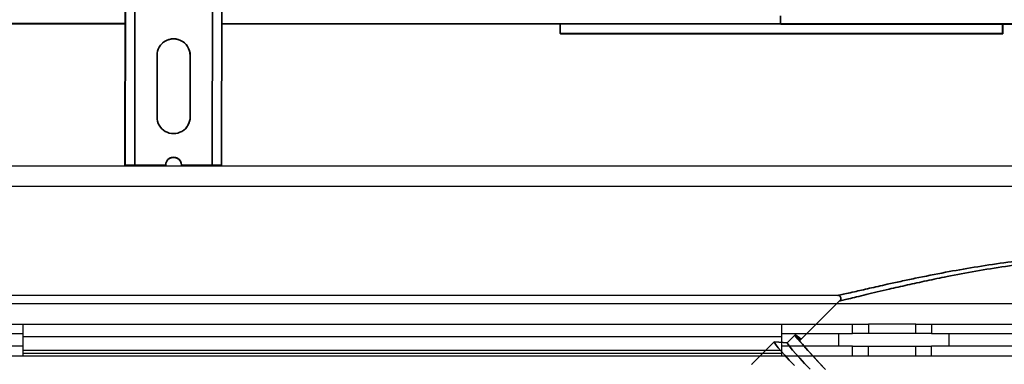
# Model space of a CAD drawing. Units: millimetres. Extents: x -10712 to -1555, y -12793 to -9350.
# Drawn here: x -4699 to -4388, y -10964 to -10855 of the extents above; entities that cross this region are included whole.
import ezdxf

# ---------------------------------------------------------------- set-up
doc = ezdxf.new("R2010")
doc.units = ezdxf.units.MM
doc.layers.add('Boilers', color=7, linetype='Continuous')
doc.layers.add('Flues', color=8, linetype='Continuous')

msp = doc.modelspace()

# ---------------------------------------------------------------- linework, layer by layer
at = {"layer": 'Boilers', "linetype": 'Continuous', "lineweight": 25}
for p, q in [((-2935.669, -10900.995), (-4929.669, -10900.995)), ((-2935.669, -10907.395), (-4929.669, -10907.395)), ((-2935.669, -10944.595), (-4929.669, -10944.595)), ((-4720.669, -10950.995), (-4698.169, -10950.995)), ((-4698.169, -10954.995), (-4698.169, -10950.995)), ((-4698.169, -10950.995), (-4458.169, -10950.995)), ((-4458.169, -10950.995), (-4458.169, -10954.995)), ((-4458.169, -10950.995), (-4435.669, -10950.995)), ((-4435.669, -10953.995), (-4435.669, -10950.995)), ((-4435.669, -10950.995), (-4430.669, -10950.995)), ((-4430.669, -10950.995), (-4430.669, -10953.995)), ((-4415.669, -10950.995), (-4430.669, -10950.995)), ((-4415.669, -10953.995), (-4415.669, -10950.995)), ((-4415.669, -10950.995), (-4410.669, -10950.995)), ((-4410.669, -10950.995), (-4410.669, -10953.995)), ((-4410.669, -10950.995), (-4377.669, -10950.995)), ((-4720.669, -10953.995), (-4698.169, -10953.995)), ((-4458.169, -10954.995), (-4698.169, -10954.995)), ((-4698.169, -10959.297), (-4698.169, -10954.995)), ((-4458.169, -10953.995), (-4435.669, -10953.995)), ((-4458.169, -10954.995), (-4458.169, -10959.297)), ((-4440.169, -10953.995), (-4440.169, -10957.995)), ((-4430.669, -10953.995), (-4435.669, -10953.995)), ((-4415.669, -10953.995), (-4430.669, -10953.995)), ((-4410.669, -10953.995), (-4415.669, -10953.995)), ((-4410.669, -10953.995), (-4377.669, -10953.995)), ((-4405.169, -10957.995), (-4405.169, -10953.995)), ((-4698.169, -10957.995), (-4720.669, -10957.995)), ((-4458.169, -10959.297), (-4698.169, -10959.297)), ((-4698.169, -10960.237), (-4698.169, -10959.297)), ((-4435.669, -10957.995), (-4458.169, -10957.995)), ((-4458.169, -10959.297), (-4458.169, -10960.237)), ((-4435.669, -10960.995), (-4435.669, -10957.995)), ((-4435.669, -10957.995), (-4430.669, -10957.995)), ((-4430.669, -10957.995), (-4415.669, -10957.995)), ((-4430.669, -10960.995), (-4430.669, -10957.995)), ((-4415.669, -10960.995), (-4415.669, -10957.995)), ((-4415.669, -10957.995), (-4410.669, -10957.995)), ((-4410.669, -10960.995), (-4410.669, -10957.995)), ((-4377.669, -10957.995), (-4410.669, -10957.995)), ((-4887.569, -10960.995), (-4377.769, -10960.995)), ((-4698.169, -10960.995), (-4698.169, -10960.237)), ((-4458.169, -10960.237), (-4698.169, -10960.237)), ((-4458.169, -10960.237), (-4458.169, -10960.995))]:
    msp.add_line(p, q, dxfattribs=at)
at = {"layer": 'Flues', "linetype": 'Continuous', "lineweight": 35}
for p, q in [((-4665.955, -10900.767), (-4665.819, -10502.784)), ((-4665.86, -10900.684), (-4665.724, -10502.701)), ((-4662.828, -10900.658), (-4662.692, -10502.675)), ((-4638.33, -10900.669), (-4638.194, -10502.686)), ((-4635.362, -10900.698), (-4635.225, -10502.715)), ((-4665.94, -10855.862), (-5216.066, -10855.767)), ((-4665.94, -10855.954), (-5216.066, -10855.86)), ((-4458.492, -10855.897), (-4635.346, -10855.867)), ((-4458.307, -10855.989), (-4635.346, -10855.959)), ((-4528.25, -10859), (-4528.249, -10855.977)), ((-4458.492, -10855.897), (-4458.307, -10855.989)), ((-3916.434, -10855.99), (-4458.492, -10855.897)), ((-3916.434, -10856.082), (-4458.307, -10855.989)), ((-4388.274, -10859.024), (-4388.273, -10856.001)), ((-4388.18, -10856.001), (-4388.181, -10859.07)), ((-4528.25, -10859), (-4388.274, -10859.024)), ((-4528.157, -10859.046), (-4528.25, -10859)), ((-4528.157, -10859.046), (-4388.181, -10859.07)), ((-4388.181, -10859.07), (-4388.274, -10859.024)), ((-4655.817, -10865.912), (-4655.824, -10885.412)), ((-4645.345, -10885.435), (-4645.339, -10865.935)), ((-4645.339, -10865.935), (-4645.318, -10865.917)), ((-4645.324, -10885.416), (-4645.318, -10865.917)), ((-4645.345, -10885.435), (-4645.324, -10885.416)), ((-4665.86, -10900.684), (-4665.955, -10900.767)), ((-4663.955, -10900.768), (-4663.86, -10900.685)), ((-4662.987, -10900.796), (-4657.987, -10900.798)), ((-4662.966, -10900.778), (-4662.966, -10900.676)), ((-4657.966, -10900.78), (-4662.966, -10900.778)), ((-4662.85, -10900.676), (-4653.1, -10900.681)), ((-4653.079, -10900.662), (-4662.828, -10900.658)), ((-4657.987, -10900.798), (-4657.966, -10900.78)), ((-4657.966, -10900.78), (-4657.966, -10900.678)), ((-4653.079, -10900.662), (-4653.1, -10900.681)), ((-4648.1, -10900.683), (-4648.079, -10900.664)), ((-4648.1, -10900.683), (-4638.351, -10900.687)), ((-4638.33, -10900.669), (-4648.079, -10900.664)), ((-4643.488, -10900.805), (-4643.488, -10900.685)), ((-4643.467, -10900.786), (-4643.488, -10900.805)), ((-4643.488, -10900.805), (-4638.488, -10900.807)), ((-4643.467, -10900.786), (-4643.467, -10900.685)), ((-4638.467, -10900.788), (-4643.467, -10900.786)), ((-4638.467, -10900.788), (-4638.467, -10900.687)), ((-4637.456, -10900.78), (-4637.456, -10900.693)), ((-4637.362, -10900.697), (-4637.456, -10900.78)), ((-4635.457, -10900.781), (-4635.362, -10900.698)), ((-4913.466, -10941.825), (-4440.401, -10941.906)), ((-4439.774, -10943.56), (-4452.459, -10956.245)), ((-4439.754, -10943.581), (-4439.768, -10943.579)), ((-4453.868, -10954.401), (-4456.345, -10956.878)), ((-4460.459, -10956.608), (-4467.528, -10963.677)), ((-4456.3, -10956.866), (-4460.411, -10956.595))]:
    msp.add_line(p, q, dxfattribs=at)
at = {"layer": 'Flues', "linetype": 'Continuous', "lineweight": 35, "flags": 128}
for points in [[(-4444.759, -10964.82), (-4446.671, -10962.785), (-4448.381, -10960.946), (-4449.875, -10959.314), (-4451.144, -10957.901), (-4452.18, -10956.717), (-4452.975, -10955.769), (-4453.523, -10955.064), (-4453.821, -10954.607), (-4453.868, -10954.401), (-4453.662, -10954.447), (-4453.205, -10954.745), (-4452.5, -10955.294), (-4451.958, -10955.743)], [(-4444.263, -10965.292), (-4446.142, -10963.294), (-4447.821, -10961.487), (-4449.288, -10959.884), (-4450.535, -10958.496), (-4451.552, -10957.333), (-4452.333, -10956.402), (-4452.871, -10955.71), (-4453.165, -10955.261), (-4453.21, -10955.058), (-4453.008, -10955.104), (-4452.559, -10955.397), (-4452.023, -10955.809)], [(-4454.113, -10964.118), (-4455.728, -10962.364), (-4457.12, -10960.826), (-4458.279, -10959.515), (-4459.199, -10958.439), (-4459.873, -10957.604), (-4460.298, -10957.017), (-4460.469, -10956.681), (-4460.411, -10956.595)], [(-4449.149, -10965.263), (-4450.858, -10963.423), (-4452.353, -10961.792), (-4453.622, -10960.379), (-4454.657, -10959.194), (-4455.452, -10958.246), (-4456.001, -10957.541), (-4456.299, -10957.084), (-4456.345, -10956.878)], [(-4467.538, -10963.75), (-4467.528, -10963.677)]]:
    msp.add_lwpolyline(points, dxfattribs=at)
at = {"layer": 'Flues', "linetype": 'Continuous', "lineweight": 35}
for centre, radius, start, end in [((-4423.583, -10854.007), 34.96, 178.96298, 183.09944), ((-4650.567, -10865.915), 5.25, 359.97422, 179.97542), ((-4650.589, -10865.933), 5.25, 359.97811, 131.15982), ((-4650.574, -10885.414), 5.25, 179.97422, 359.97542), ((-4650.595, -10885.433), 5.249, 311.16501, 359.98138), ((-4650.579, -10900.663), 2.5, 359.97422, 179.97542), ((-4650.6, -10900.682), 2.5, 359.9781, 131.15982), ((-4663.708, -10822.616), 78.184, 268.35286, 270.52829), ((-4663.61, -10985.154), 84.499, 89.47007, 91.52578), ((-4663.206, -10874.718), 26.061, 268.35286, 270.52829), ((-4663.11, -10928.842), 28.166, 89.47007, 91.52578), ((-4637.707, -10816.311), 84.499, 269.47007, 271.52578), ((-4638.206, -10872.623), 28.166, 269.47007, 271.52578), ((-4638.111, -10926.747), 26.061, 88.35286, 90.52829), ((-4637.609, -10978.849), 78.184, 88.35286, 90.52829)]:
    msp.add_arc(centre, radius, start, end, dxfattribs=at)
for points, knots in [([(-4298.254, -10941.889), (-4298.82, -10941.653), (-4299.953, -10941.18), (-4302.559, -10940.047), (-4305.542, -10938.811), (-4308.726, -10937.576), (-4312.935, -10936.082), (-4318.429, -10934.402), (-4325.387, -10932.701), (-4333, -10931.365), (-4341.26, -10930.429), (-4349.933, -10929.992), (-4358.872, -10930.025), (-4368.129, -10930.495), (-4377.635, -10931.388), (-4387.317, -10932.66), (-4396.745, -10934.195), (-4405.042, -10935.758), (-4412.249, -10937.244), (-4418.403, -10938.592), (-4423.622, -10939.791), (-4427.939, -10940.814), (-4431.411, -10941.651), (-4434.491, -10942.4), (-4437.05, -10943.021), (-4438.805, -10943.432), (-4439.737, -10943.628), (-4439.748, -10943.595), (-4439.754, -10943.581)], [0, 0, 0, 0, 0.03820746, 0.07641271, 0.10531257, 0.13430809, 0.16320751, 0.20598116, 0.248774, 0.29326223, 0.3377876, 0.38587816, 0.434155, 0.48234259, 0.53648582, 0.59082115, 0.64516926, 0.69932996, 0.73900684, 0.77872584, 0.81835352, 0.84607976, 0.87384596, 0.90151569, 0.92938123, 0.95720534, 0.98080805, 1, 1, 1, 1]), ([(-4415.906, -10936.48), (-4412.722, -10935.837), (-4406.694, -10934.618), (-4397.227, -10932.952), (-4387.775, -10931.515), (-4377.979, -10930.328), (-4369.064, -10929.583), (-4361.235, -10929.223), (-4354.5, -10929.137), (-4347.709, -10929.309), (-4340.44, -10929.803), (-4332.789, -10930.725), (-4325.123, -10932.135), (-4319.216, -10933.607), (-4314.939, -10934.869), (-4310.919, -10936.177), (-4307.343, -10937.498), (-4304.292, -10938.723), (-4302.019, -10939.675), (-4299.888, -10940.602), (-4298.808, -10941.066), (-4298.265, -10941.3)], [0, 0, 0, 0, 0.0804167, 0.1522254, 0.2240428, 0.2978381, 0.371618, 0.4197056, 0.4677851, 0.5170065, 0.5662119, 0.6256931, 0.6863079, 0.7433286, 0.7726082, 0.8018866, 0.8595154, 0.8892236, 0.9189319, 0.9591818, 1, 1, 1, 1]), ([(-4440.401, -10941.884), (-4440.393, -10941.89), (-4440.365, -10941.911), (-4439.496, -10941.735), (-4437.758, -10941.351), (-4435.392, -10940.805), (-4432.868, -10940.222), (-4429.519, -10939.451), (-4425.367, -10938.512), (-4420.462, -10937.435), (-4417.425, -10936.799), (-4415.906, -10936.48)], [0, 0, 0, 0, 0.0388123, 0.1427776, 0.2619722, 0.3843209, 0.4733327, 0.5623734, 0.7444625, 0.8722171, 1, 1, 1, 1]), ([(-4440.087, -10941.919), (-4440.079, -10941.921), (-4440.016, -10941.936), (-4439.817, -10942.036), (-4439.574, -10942.27), (-4439.41, -10942.624), (-4439.398, -10942.996), (-4439.497, -10943.298), (-4439.635, -10943.5), (-4439.709, -10943.569), (-4439.744, -10943.601)], [0, 0, 0, 0, 0.0194797, 0.153317, 0.3070425, 0.4708054, 0.6395566, 0.7741969, 0.8924568, 1, 1, 1, 1])]:
    msp.add_open_spline(points, degree=3, knots=knots, dxfattribs=at)

doc.saveas('drawing.dxf')
